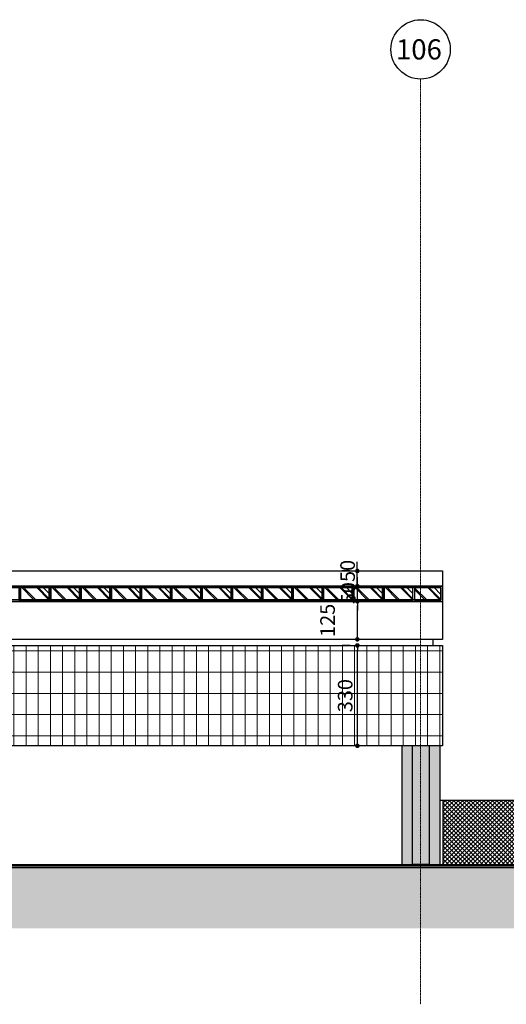
# Model space of a CAD drawing. Units: centimetres. Extents: x 78233 to 181930, y -43177 to -11505.
# Drawn here: x 136008 to 137608, y -20136 to -16899 of the extents above; entities that cross this region are included whole.
import ezdxf

# ---------------------------------------------------------------- set-up
doc = ezdxf.new("R2010")
doc.units = ezdxf.units.CM
doc.header["$LTSCALE"] = 0.7
doc.header["$PDMODE"] = 3
doc.linetypes.add('ACAD_ISO04W100', pattern=[30.5, 24, -3, 0.5, -3])
doc.linetypes.add('Grid Line', pattern=[2.2225, 1.27, -0.3175, 0.3175, -0.3175])
for name, color, linetype in [('A-PISO', 3, 'Continuous'), ('AMP_ELEVAÇÃO 02', 6, 'Continuous'), ('AMP_ESQUADRIAS', 1, 'Continuous'), ('AR-COTA', 1, 'Continuous'), ('EIXO', 1, 'ACAD_ISO04W100'), ('EXT_ELEVAÇÃO 02', 6, 'Continuous'), ('EXT_ELEVAÇÃO 03', 3, 'Continuous'), ('EXT_ESQUADRIA EXISTENTE', 2, 'Continuous'), ('EXT_ESTRUTURA', 1, 'Continuous'), ('EXT_HACHURA PILAR', 251, 'Continuous'), ('EXT_HACHURA VIDRO', 252, 'Continuous'), ('INF-MALHA-ESTRUTURAL-EIXOS1$0$AR-SIMBOLOS', 1, 'Continuous')]:
    doc.layers.add(name, color=color, linetype=linetype)
for name, color, linetype, lineweight in [('AMP_HACHURA VIDRO', 251, 'Continuous', 0), ('MALHA', 251, 'Continuous', 9), ('MLH-MALHA', 253, 'Grid Line', 9)]:
    doc.layers.add(name, color=color, linetype=linetype, lineweight=lineweight)
doc.layers.add('EXT_GRANITO', color=7, linetype='Continuous', lineweight=0, true_color=0xffbd7a)
doc.styles.add('AR-ARIAL', font='arial.ttf')
doc.styles.add('AR-COTA', font='romans.shx')
doc.dimstyles.new('ESC-500', dxfattribs={"dimscale": 0, "dimtxt": 48, "dimasz": 15, "dimexe": 50, "dimexo": 80, "dimgap": 16, "dimtad": 1, "dimdec": 0, "dimdsep": 46, "dimtxsty": 'AR-COTA', "dimblk1": 'DOT', "dimblk2": 'DOT', "dimsah": 1, "dimcen": 6, "dimdle": 4, "dimclrd": 1, "dimclre": 1, "dimclrt": 2, "dimadec": 0, "dimazin": 0, "dimtfac": 1, "dimtdec": 0, "dimtmove": 2, "dimatfit": 3, "dimldrblk": 'DOT', "dimfxl": 0, "dimtolj": 1, "dimarcsym": 0})

# ---------------------------------------------------------------- blocks, each defined once
blk = doc.blocks.new('_DOT')
at = {"color": 0, "linetype": 'ByBlock'}
blk.add_line((-0.5, 0), (-1, 0), dxfattribs=at)
at = {"color": 0, "linetype": 'ByBlock', "const_width": 0.5}
blk.add_lwpolyline([(-0.25, 0, 1), (0.25, 0, 1)], format="xyb", close=True, dxfattribs=at)
blk = doc.blocks.new('*D206')
at = {"layer": 'AR-COTA', "color": 1, "lineweight": -2, "transparency": 16777216}
for p, q in [((19235.1, 635.9), (19209.1, 635.9)), ((19259.1, 525.9), (19259.1, 620.9)), ((19235.1, 510.9), (19209.1, 510.9))]:
    blk.add_line(p, q, dxfattribs=at)
at = {"layer": 'DEFPOINTS', "color": 0, "transparency": 16777216}
for p in [(19259.1, 635.9), (19315.1, 635.9), (19315.1, 510.9)]:
    blk.add_point(p, dxfattribs=at)
at = {"layer": 'AR-COTA', "color": 1, "lineweight": -2, "transparency": 16777216, "xscale": 15, "yscale": 15, "zscale": 15}
for p, rotation in [((19259.1, 635.9), 90), ((19259.1, 510.9), 270)]:
    blk.add_blockref('_DOT', p, dxfattribs=dict(at, rotation=rotation))
at = {"layer": 'AR-COTA', "color": 2, "transparency": 16777216, "insert": (19161.1, 573.4), "char_height": 48, "attachment_point": 5, "rotation": 90, "style": 'AR-COTA'}
blk.add_mtext('\\A1;125', dxfattribs=at)
blk = doc.blocks.new('*D207')
at = {"layer": 'AR-COTA', "color": 1, "lineweight": -2, "transparency": 16777216}
for p, q in [((19259.1, 700.9), (19259.1, 715.9)), ((19235, 685.9), (19209.1, 685.9)), ((19259.1, 635.9), (19259.1, 685.9)), ((19235.1, 635.9), (19209.1, 635.9)), ((19259.1, 620.9), (19259.1, 605.9))]:
    blk.add_line(p, q, dxfattribs=at)
at = {"layer": 'DEFPOINTS', "color": 0, "transparency": 16777216}
for p in [(19259.1, 685.9), (19315, 685.9), (19315.1, 635.9)]:
    blk.add_point(p, dxfattribs=at)
at = {"layer": 'AR-COTA', "color": 1, "lineweight": -2, "transparency": 16777216, "xscale": 15, "yscale": 15, "zscale": 15}
for p, rotation in [((19259.1, 685.9), 270), ((19259.1, 635.9), 90)]:
    blk.add_blockref('_DOT', p, dxfattribs=dict(at, rotation=rotation))
at = {"layer": 'AR-COTA', "color": 2, "transparency": 16777216, "insert": (19229.2, 662.8), "char_height": 48, "attachment_point": 5, "rotation": 90, "style": 'AR-COTA'}
blk.add_mtext('\\A1;50', dxfattribs=at)
blk = doc.blocks.new('*D208')
at = {"layer": 'AR-COTA', "color": 1, "lineweight": -2, "transparency": 16777216}
for p, q in [((19259, 750.9), (19259, 765.9)), ((19234.9, 735.9), (19209, 735.9)), ((19259, 685.9), (19259, 735.9)), ((19235, 685.9), (19209, 685.9)), ((19259, 670.9), (19259, 655.9))]:
    blk.add_line(p, q, dxfattribs=at)
at = {"layer": 'DEFPOINTS', "color": 0, "transparency": 16777216}
for p in [(19259, 735.9), (19314.9, 735.9), (19315, 685.9)]:
    blk.add_point(p, dxfattribs=at)
at = {"layer": 'AR-COTA', "color": 1, "lineweight": -2, "transparency": 16777216, "xscale": 15, "yscale": 15, "zscale": 15}
for p, rotation in [((19259, 735.9), 270), ((19259, 685.9), 90)]:
    blk.add_blockref('_DOT', p, dxfattribs=dict(at, rotation=rotation))
at = {"layer": 'AR-COTA', "color": 2, "transparency": 16777216, "insert": (19227, 735.9), "char_height": 48, "attachment_point": 5, "rotation": 90, "style": 'AR-COTA'}
blk.add_mtext('\\A1;50', dxfattribs=at)
blk = doc.blocks.new('*D209')
at = {"layer": 'AR-COTA', "color": 1, "lineweight": -2, "transparency": 16777216}
for p, q in [((19235.1, 490.9), (19209.1, 490.9)), ((19259.1, 175.9), (19259.1, 475.9)), ((19235.1, 160.9), (19209.1, 160.9))]:
    blk.add_line(p, q, dxfattribs=at)
at = {"layer": 'DEFPOINTS', "color": 0, "transparency": 16777216}
for p in [(19259.1, 490.9), (19315.1, 490.9), (19315.1, 160.9)]:
    blk.add_point(p, dxfattribs=at)
at = {"layer": 'AR-COTA', "color": 1, "lineweight": -2, "transparency": 16777216, "xscale": 15, "yscale": 15, "zscale": 15}
for p, rotation in [((19259.1, 490.9), 90), ((19259.1, 160.9), 270)]:
    blk.add_blockref('_DOT', p, dxfattribs=dict(at, rotation=rotation))
at = {"layer": 'AR-COTA', "color": 2, "transparency": 16777216, "insert": (19219.1, 325.9), "char_height": 48, "attachment_point": 5, "rotation": 90, "style": 'AR-COTA'}
blk.add_mtext('\\A1;330', dxfattribs=at)
blk = doc.blocks.new('EIXOOOOOS')
at = {"layer": 'INF-MALHA-ESTRUTURAL-EIXOS1$0$AR-SIMBOLOS'}
blk.add_circle((17944.7, 42.5), 97.5, dxfattribs=at)
at = {"layer": 'MALHA', "linetype": 'Grid Line'}
blk.add_line((17944.7, -3097.5), (17944.7, -55), dxfattribs=at)
at = {"layer": 'MLH-MALHA', "color": 2, "linetype": 'Continuous', "style": 'AR-ARIAL'}
blk.add_text('106', height=66.39, dxfattribs=at).set_placement((17863.7, 9.2))
blk = doc.blocks.new('A$C4A230FC6')
at = {"layer": 'AMP_HACHURA VIDRO', "linetype": 'Continuous'}
h = blk.add_hatch(dxfattribs=at)
h.set_pattern_fill('AR-RROOF', color=252, scale=50, angle=45, style=0)
h.set_pattern_definition([(135, (18248.48, 640.9), (-42.426, 113.137), [750, -100, 250, -50]), (135, (18219.137, 705.6), (82.38, 11.667), [150, -16.5, 300, -37.5]), (135, (18260.856, 688.63), (-160.16, 207.536), [400, -70, 200, -50])])
h.paths.add_polyline_path([(18151.3, 640.9), (18246, 640.9), (18246, 680.9), (18151.3, 680.9)])
h = blk.add_hatch(dxfattribs=at)
h.set_pattern_fill('AR-RROOF', color=252, scale=50, angle=45, style=0)
h.set_pattern_definition([(135, (18348.134, 640.9), (-42.426, 113.137), [750, -100, 250, -50]), (135, (18318.79, 705.6), (82.38, 11.667), [150, -16.5, 300, -37.5]), (135, (18360.508, 688.63), (-160.16, 207.536), [400, -70, 200, -50])])
h.paths.add_polyline_path([(18251, 640.9), (18345.6, 640.9), (18345.6, 680.9), (18251, 680.9)])
h = blk.add_hatch(dxfattribs=at)
h.set_pattern_fill('AR-RROOF', color=252, scale=50, angle=45, style=0)
h.set_pattern_definition([(135, (18447.786, 640.9), (-42.426, 113.137), [750, -100, 250, -50]), (135, (18418.44, 705.6), (82.38, 11.667), [150, -16.5, 300, -37.5]), (135, (18460.16, 688.63), (-160.16, 207.536), [400, -70, 200, -50])])
h.paths.add_polyline_path([(18350.6, 640.9), (18445.3, 640.9), (18445.3, 680.9), (18350.6, 680.9)])
h = blk.add_hatch(dxfattribs=at)
h.set_pattern_fill('AR-RROOF', color=252, scale=50, angle=45, style=0)
h.set_pattern_definition([(135, (18547.44, 640.9), (-42.426, 113.137), [750, -100, 250, -50]), (135, (18518.09, 705.6), (82.38, 11.667), [150, -16.5, 300, -37.5]), (135, (18559.812, 688.63), (-160.16, 207.536), [400, -70, 200, -50])])
h.paths.add_polyline_path([(18450.3, 640.9), (18544.9, 640.9), (18544.9, 680.9), (18450.3, 680.9)])
h = blk.add_hatch(dxfattribs=at)
h.set_pattern_fill('AR-RROOF', color=252, scale=50, angle=45, style=0)
h.set_pattern_definition([(135, (18647.09, 640.9), (-42.426, 113.137), [750, -100, 250, -50]), (135, (18617.745, 705.6), (82.38, 11.667), [150, -16.5, 300, -37.5]), (135, (18659.465, 688.63), (-160.16, 207.536), [400, -70, 200, -50])])
h.paths.add_polyline_path([(18549.9, 640.9), (18644.6, 640.9), (18644.6, 680.9), (18549.9, 680.9)])
h = blk.add_hatch(dxfattribs=at)
h.set_pattern_fill('AR-RROOF', color=252, scale=50, angle=45, style=0)
h.set_pattern_definition([(135, (18746.74, 640.9), (-42.426, 113.137), [750, -100, 250, -50]), (135, (18717.4, 705.6), (82.38, 11.667), [150, -16.5, 300, -37.5]), (135, (18759.117, 688.63), (-160.16, 207.536), [400, -70, 200, -50])])
h.paths.add_polyline_path([(18649.6, 640.9), (18744.2, 640.9), (18744.2, 680.9), (18649.6, 680.9)])
h = blk.add_hatch(dxfattribs=at)
h.set_pattern_fill('AR-RROOF', color=252, scale=50, angle=45, style=0)
h.set_pattern_definition([(135, (18846.395, 640.9), (-42.426, 113.137), [750, -100, 250, -50]), (135, (18817.05, 705.6), (82.38, 11.667), [150, -16.5, 300, -37.5]), (135, (18858.77, 688.63), (-160.16, 207.536), [400, -70, 200, -50])])
h.paths.add_polyline_path([(18749.2, 640.9), (18843.9, 640.9), (18843.9, 680.9), (18749.2, 680.9)])
h = blk.add_hatch(dxfattribs=at)
h.set_pattern_fill('AR-RROOF', color=252, scale=50, angle=45, style=0)
h.set_pattern_definition([(135, (18946.047, 640.9), (-42.426, 113.137), [750, -100, 250, -50]), (135, (18916.7, 705.6), (82.38, 11.667), [150, -16.5, 300, -37.5]), (135, (18958.42, 688.63), (-160.16, 207.536), [400, -70, 200, -50])])
h.paths.add_polyline_path([(18848.9, 640.9), (18943.5, 640.9), (18943.5, 680.9), (18848.9, 680.9)])
h = blk.add_hatch(dxfattribs=at)
h.set_pattern_fill('AR-RROOF', color=252, scale=50, angle=45, style=0)
h.set_pattern_definition([(135, (19045.7, 640.9), (-42.426, 113.137), [750, -100, 250, -50]), (135, (19016.354, 705.6), (82.38, 11.667), [150, -16.5, 300, -37.5]), (135, (19058.073, 688.63), (-160.16, 207.536), [400, -70, 200, -50])])
h.paths.add_polyline_path([(18948.5, 640.9), (19043.2, 640.9), (19043.2, 680.9), (18948.5, 680.9)])
h = blk.add_hatch(dxfattribs=at)
h.set_pattern_fill('AR-RROOF', color=252, scale=50, angle=45, style=0)
h.set_pattern_definition([(135, (19145.35, 640.9), (-42.426, 113.137), [750, -100, 250, -50]), (135, (19116.006, 705.6), (82.38, 11.667), [150, -16.5, 300, -37.5]), (135, (19157.726, 688.63), (-160.16, 207.536), [400, -70, 200, -50])])
h.paths.add_polyline_path([(19048.2, 640.9), (19142.9, 640.9), (19142.9, 680.9), (19048.2, 680.9)])
h = blk.add_hatch(dxfattribs=at)
h.set_pattern_fill('AR-RROOF', color=252, scale=50, angle=45, style=0)
h.set_pattern_definition([(135, (19245.003, 640.9), (-42.426, 113.137), [750, -100, 250, -50]), (135, (19215.66, 705.6), (82.38, 11.667), [150, -16.5, 300, -37.5]), (135, (19257.378, 688.63), (-160.16, 207.536), [400, -70, 200, -50])])
h.paths.add_polyline_path([(19147.9, 640.9), (19242.5, 640.9), (19242.5, 680.9), (19147.9, 680.9)])
h = blk.add_hatch(dxfattribs=at)
h.set_pattern_fill('AR-RROOF', color=252, scale=50, angle=45, style=0)
h.set_pattern_definition([(135, (19344.656, 640.9), (-42.426, 113.137), [750, -100, 250, -50]), (135, (19315.31, 705.6), (82.38, 11.667), [150, -16.5, 300, -37.5]), (135, (19357.03, 688.63), (-160.16, 207.536), [400, -70, 200, -50])])
h.paths.add_polyline_path([(19247.5, 640.9), (19342.2, 640.9), (19342.2, 680.9), (19247.5, 680.9)])
h = blk.add_hatch(dxfattribs=at)
h.set_pattern_fill('AR-RROOF', color=252, scale=50, angle=45, style=0)
h.set_pattern_definition([(135, (19444.31, 640.9), (-42.426, 113.137), [750, -100, 250, -50]), (135, (19414.96, 705.6), (82.38, 11.667), [150, -16.5, 300, -37.5]), (135, (19456.682, 688.63), (-160.16, 207.536), [400, -70, 200, -50])])
h.paths.add_polyline_path([(19347.2, 640.9), (19441.8, 640.9), (19441.8, 680.9), (19347.2, 680.9)])
h = blk.add_hatch(dxfattribs=at)
h.set_pattern_fill('AR-RROOF', color=252, scale=50, angle=45, style=0)
h.set_pattern_definition([(135, (19533.767, 640.9), (-42.426, 113.137), [750, -100, 250, -50]), (135, (19504.42, 705.6), (82.38, 11.667), [150, -16.5, 300, -37.5]), (135, (19546.14, 688.63), (-160.16, 207.536), [400, -70, 200, -50])])
h.paths.add_polyline_path([(19446.8, 640.9), (19533.8, 640.9), (19533.8, 680.9), (19446.8, 680.9)])
at = {"layer": 'EXT_GRANITO', "linetype": 'Continuous'}
h = blk.add_hatch(dxfattribs=at)
h.set_pattern_fill('_USER', color=256, scale=70, style=0, pattern_type=0)
h.set_pattern_definition([(180, (19588.796, -5393.88), (0, 70), [])])
h.paths.add_polyline_path([(19539.2, 160.9), (19539.2, 490.9), (16529.1, 490.9), (16529.2, 160.9)])
h = blk.add_hatch(dxfattribs=at)
h.set_pattern_fill('_USER', color=256, scale=40, angle=90, style=0, pattern_type=0)
h.set_pattern_definition([(90, (19548.96, 160.93), (40, 2e-15), [])])
h.paths.add_polyline_path([(16529.1, 490.9), (19539.2, 490.9), (19539.2, 160.9), (16529.2, 160.9)])
at = {"layer": 'EXT_HACHURA PILAR', "lineweight": 40}
h = blk.add_hatch(color=253, dxfattribs=at)
h.paths.add_polyline_path([(19440, 160.9), (19405, 160.9), (19405, -228.8), (19440, -228.8)])
h.paths.add_polyline_path([(19530, 160.9), (19495, 160.9), (19495, -228.8), (19530, -228.8)])
at = {"layer": 'EXT_HACHURA PILAR', "linetype": 'Continuous'}
blk.add_hatch(color=256, dxfattribs=at).paths.add_polyline_path([(19495, 160.9), (19440, 160.9), (19440, -229.1), (19495, -229.1)])
at = {"layer": 'EXT_HACHURA VIDRO'}
h = blk.add_hatch(dxfattribs=at)
h.set_pattern_fill('_USER', color=256, scale=10, angle=45, style=0, double=1, pattern_type=0)
h.set_pattern_definition([(45, (152546.151, -14397.313), (-7.0710678, 7.0710678), []), (135, (152546.151, -14397.313), (-7.0710678, -7.0710678), [])])
h.paths.add_polyline_path([(30345.2, -19), (30070.4, -19), (30070.4, -229.1), (30345.2, -229.1)])
h.paths.add_polyline_path([(27782, -19), (27507.2, -19), (27507.2, -229.1), (27782, -229.1)])
h.paths.add_polyline_path([(28066.8, -19), (27792, -19), (27792, -229.1), (28066.8, -229.1)])
h.paths.add_polyline_path([(28351.6, -19), (28076.8, -19), (28076.8, -229.1), (28351.6, -229.1)])
h.paths.add_polyline_path([(28636.4, -19), (28361.6, -19), (28361.6, -229.1), (28636.4, -229.1)])
h.paths.add_polyline_path([(28921.2, -19), (28646.4, -19), (28646.4, -229.1), (28921.2, -229.1)])
h.paths.add_polyline_path([(29206, -19), (28931.2, -19), (28931.2, -229.1), (29206, -229.1)])
h.paths.add_polyline_path([(29490.8, -19), (29216, -19), (29216, -229.1), (29490.8, -229.1)])
h.paths.add_polyline_path([(30036.1, -19), (29500.8, -19), (29500.8, -229.1), (30036.1, -229.1)])
h.paths.add_polyline_path([(30060.4, -19), (30036.1, -19), (30036.1, -229.1), (30060.4, -229.1)])
h.paths.add_polyline_path([(25788.4, -19), (25513.6, -19), (25513.6, -229.1), (25788.4, -229.1)])
h.paths.add_polyline_path([(26073.2, -19), (25798.4, -19), (25798.4, -229.1), (26073.2, -229.1)])
h.paths.add_polyline_path([(26358, -19), (26083.2, -19), (26083.2, -229.1), (26358, -229.1)])
h.paths.add_polyline_path([(26642.8, -19), (26368, -19), (26368, -229.1), (26642.8, -229.1)])
h.paths.add_polyline_path([(26927.6, -19), (26652.8, -19), (26652.8, -229.1), (26927.6, -229.1)])
h.paths.add_polyline_path([(27212.4, -19), (26937.6, -19), (26937.6, -229.1), (27212.4, -229.1)])
h.paths.add_polyline_path([(27497.2, -19), (27222.4, -19), (27222.4, -229.1), (27497.2, -229.1)])
h.paths.add_polyline_path([(20645.6, -19), (20370.9, -19), (20370.9, -229.1), (20645.6, -229.1)])
h.paths.add_polyline_path([(20360.9, -19), (20086.1, -19), (20086.1, -229.1), (20360.9, -229.1)])
h.paths.add_polyline_path([(20076.1, -19), (19801.3, -19), (19801.3, -229.1), (20076.1, -229.1)])
h.paths.add_polyline_path([(19791.3, -19), (19540, -19), (19540, -229.1), (19791.3, -229.1)])
h.paths.add_polyline_path([(23510, -19), (23235.2, -19), (23235.2, -229.1), (23510, -229.1)])
h.paths.add_polyline_path([(23225.2, -19), (22950.4, -19), (22950.4, -229.1), (23225.2, -229.1)])
h.paths.add_polyline_path([(22940.4, -19), (22809.6, -19), (22809.6, -229.1), (22940.4, -229.1)])
h.paths.add_polyline_path([(22655.6, -19), (22380.8, -19), (22380.8, -229.1), (22655.6, -229.1)])
h.paths.add_polyline_path([(22809.6, -19), (22665.6, -19), (22665.6, -229.1), (22809.6, -229.1)])
h.paths.add_polyline_path([(22370.8, -19), (22240.6, -19), (22240.6, -229.1), (22370.8, -229.1)])
h.paths.add_polyline_path([(24934, -19), (24659.2, -19), (24659.2, -229.1), (24934, -229.1)])
h.paths.add_polyline_path([(24649.2, -19), (24374.4, -19), (24374.4, -229.1), (24649.2, -229.1)])
h.paths.add_polyline_path([(24364.4, -19), (24089.6, -19), (24089.6, -229.1), (24364.4, -229.1)])
h.paths.add_polyline_path([(24079.6, -19), (24045.6, -19), (24045.6, -229.1), (24079.6, -229.1)])
h.paths.add_polyline_path([(24045.6, -19), (23804.8, -19), (23804.8, -229.1), (24045.6, -229.1)])
h.paths.add_polyline_path([(23794.8, -19), (23520, -19), (23520, -229.1), (23794.8, -229.1)])
h.paths.add_polyline_path([(24944, -19.1), (24944, -229), (25218.8, -229), (25218.8, -19)])
h.paths.add_polyline_path([(25228.8, -229), (25503.6, -229), (25503.6, -19), (25228.8, -19)])
at = {"layer": 'A-PISO', "linetype": 'Continuous'}
blk.add_line((14967.1, -229.1, -4.1), (30426.5, -229.1, -4.1), dxfattribs=at)
at = {"layer": 'AMP_ELEVAÇÃO 02', "linetype": 'Continuous', "elevation": -4.1}
for points in [[(19539.2, 685.9), (16532.2, 685.9), (16532.2, 735.9), (19539.2, 735.9)], [(19539.2, 510.9), (16532.2, 510.9), (16532.2, 635.9), (19539.2, 635.9)]]:
    blk.add_lwpolyline(points, close=True, dxfattribs=at)
blk.add_lwpolyline([(19508.8, 490.9), (19508.8, 490.9), (19508.8, 510.9)], dxfattribs=at)
at = {"layer": 'AMP_ESQUADRIAS', "color": 1, "linetype": 'Continuous', "elevation": -4.1}
for points in [[(19539.2, 635.9), (16532.2, 635.9), (16532.2, 685.9), (19539.2, 685.9)], [(19533.8, 640.9), (16534.3, 640.9), (16534.3, 680.9), (19533.8, 680.9)], [(18146.3, 640.9), (18151.3, 640.9), (18151.3, 680.9), (18146.3, 680.9)], [(18151.3, 640.9), (18246, 640.9), (18246, 680.9), (18151.3, 680.9)], [(18246, 640.9), (18251, 640.9), (18251, 680.9), (18246, 680.9)], [(18251, 640.9), (18345.6, 640.9), (18345.6, 680.9), (18251, 680.9)], [(18345.6, 640.9), (18350.6, 640.9), (18350.6, 680.9), (18345.6, 680.9)], [(18350.6, 640.9), (18445.3, 640.9), (18445.3, 680.9), (18350.6, 680.9)], [(18445.3, 640.9), (18450.3, 640.9), (18450.3, 680.9), (18445.3, 680.9)], [(18450.3, 640.9), (18544.9, 640.9), (18544.9, 680.9), (18450.3, 680.9)], [(18544.9, 640.9), (18549.9, 640.9), (18549.9, 680.9), (18544.9, 680.9)], [(18549.9, 640.9), (18644.6, 640.9), (18644.6, 680.9), (18549.9, 680.9)], [(18644.6, 640.9), (18649.6, 640.9), (18649.6, 680.9), (18644.6, 680.9)], [(18649.6, 640.9), (18744.2, 640.9), (18744.2, 680.9), (18649.6, 680.9)], [(18744.2, 640.9), (18749.2, 640.9), (18749.2, 680.9), (18744.2, 680.9)], [(18749.2, 640.9), (18843.9, 640.9), (18843.9, 680.9), (18749.2, 680.9)], [(18843.9, 640.9), (18848.9, 640.9), (18848.9, 680.9), (18843.9, 680.9)], [(18848.9, 640.9), (18943.5, 640.9), (18943.5, 680.9), (18848.9, 680.9)], [(18943.5, 640.9), (18948.5, 640.9), (18948.5, 680.9), (18943.5, 680.9)], [(18948.5, 640.9), (19043.2, 640.9), (19043.2, 680.9), (18948.5, 680.9)], [(19043.2, 640.9), (19048.2, 640.9), (19048.2, 680.9), (19043.2, 680.9)], [(19048.2, 640.9), (19142.9, 640.9), (19142.9, 680.9), (19048.2, 680.9)], [(19142.9, 640.9), (19147.9, 640.9), (19147.9, 680.9), (19142.9, 680.9)], [(19147.9, 640.9), (19242.5, 640.9), (19242.5, 680.9), (19147.9, 680.9)], [(19242.5, 640.9), (19247.5, 640.9), (19247.5, 680.9), (19242.5, 680.9)], [(19247.5, 640.9), (19342.2, 640.9), (19342.2, 680.9), (19247.5, 680.9)], [(19342.2, 640.9), (19347.2, 640.9), (19347.2, 680.9), (19342.2, 680.9)], [(19347.2, 640.9), (19441.8, 640.9), (19441.8, 680.9), (19347.2, 680.9)], [(19446.8, 640.9), (19533.8, 640.9), (19533.8, 680.9), (19446.8, 680.9)]]:
    blk.add_lwpolyline(points, close=True, dxfattribs=at)
at = {"layer": 'EXT_ELEVAÇÃO 02', "linetype": 'Continuous', "elevation": -4.1}
blk.add_lwpolyline([(16532.2, 491.1), (19539.2, 490.9), (19539.2, 160.9), (16532.2, 160.9), (16532.2, 491.1)], dxfattribs=at)
at = {"layer": 'EXT_ELEVAÇÃO 03', "linetype": 'Continuous'}
for p, q in [((20655.6, -19, -4.1), (19530, -19, -4.1)), ((19540, -19.1, -4.1), (19540, -229.1, -4.1))]:
    blk.add_line(p, q, dxfattribs=at)
at = {"layer": 'EXT_ESTRUTURA', "color": 2}
for p, q in [((19405, 160.9, -4.1), (19405, -228.8, -4.1)), ((19439.2, 160.9, -4.1), (19439.2, -229.1, -4.1)), ((19495, 160.9, -4.1), (19495, -228.8, -4.1)), ((19530, 160.9, -4.1), (19530, -228.8, -4.1))]:
    blk.add_line(p, q, dxfattribs=at)
at = {"layer": 'EXT_ESTRUTURA', "color": 1, "linetype": 'Continuous'}
for p, q in [((19439.2, 160.9, -4.1), (19439.2, -229.1, -4.1)), ((19495, 160.9, -4.1), (19495, -229.1, -4.1)), ((19494.2, -229.1, -4.1), (19439.2, -229.1, -4.1))]:
    blk.add_line(p, q, dxfattribs=at)
at = {"layer": 'EXT_ESTRUTURA', "linetype": 'Continuous'}
for p, q in [((14967.1, -234.1, -4.1), (30426.5, -234.1, -4.1)), ((14967.1, -239.1, -4.1), (30426.5, -239.1, -4.1))]:
    blk.add_line(p, q, dxfattribs=at)
at = {"layer": 'EIXO'}
blk.add_blockref('EIXOOOOOS', (1522.5, 2408.4, -4.1), dxfattribs=at)
at = {"layer": 'AR-COTA', "color": 4}
for base, p1, p2, picture, middle in [((19259, 735.9, -4.1), (19315, 685.9, -4.1), (19314.9, 735.9, -4.1), '*D208', (19227, 735.9, -4.1)), ((19259.1, 685.9, -4.1), (19315.1, 635.9, -4.1), (19315, 685.9, -4.1), '*D207', (19229.2, 662.8, -4.1))]:
    dim = blk.add_linear_dim(base=base, p1=p1, p2=p2, angle=90, dimstyle='ESC-500', override={"dimscale": 1}, dxfattribs=at)
    dim.commit()
    dim.dimension.update_dxf_attribs({"geometry": picture, "text_midpoint": middle, "dimtype": 128})
for base, p1, p2, picture, middle in [((19259.1, 635.9, -4.1), (19315.1, 510.9, -4.1), (19315.1, 635.9, -4.1), '*D206', (19161.1, 573.4, -4.1)), ((19259.1, 490.9, -4.1), (19315.1, 160.9, -4.1), (19315.1, 490.9, -4.1), '*D209', (19219.1, 325.9, -4.1))]:
    dim = blk.add_linear_dim(base=base, p1=p1, p2=p2, angle=90, dimstyle='ESC-500', override={"dimscale": 1}, dxfattribs=at)
    dim.commit()
    dim.dimension.update_dxf_attribs({"geometry": picture, "text_midpoint": middle})

msp = doc.modelspace()

# ---------------------------------------------------------------- linework, layer by layer
at = {"layer": 'A-PISO', "color": 253, "linetype": 'Continuous'}
msp.add_solid([(148285.8, -19686.3), (117179.7, -19686.3), (148285.8, -19886.3), (117179.7, -19886.3)], dxfattribs=at)

# ---------------------------------------------------------------- block references
at = {"layer": 'EXT_ESQUADRIA EXISTENTE'}
msp.add_blockref('A$C4A230FC6', (117859.2, -19447.2, 4.1), dxfattribs=at)

doc.saveas('drawing.dxf')
